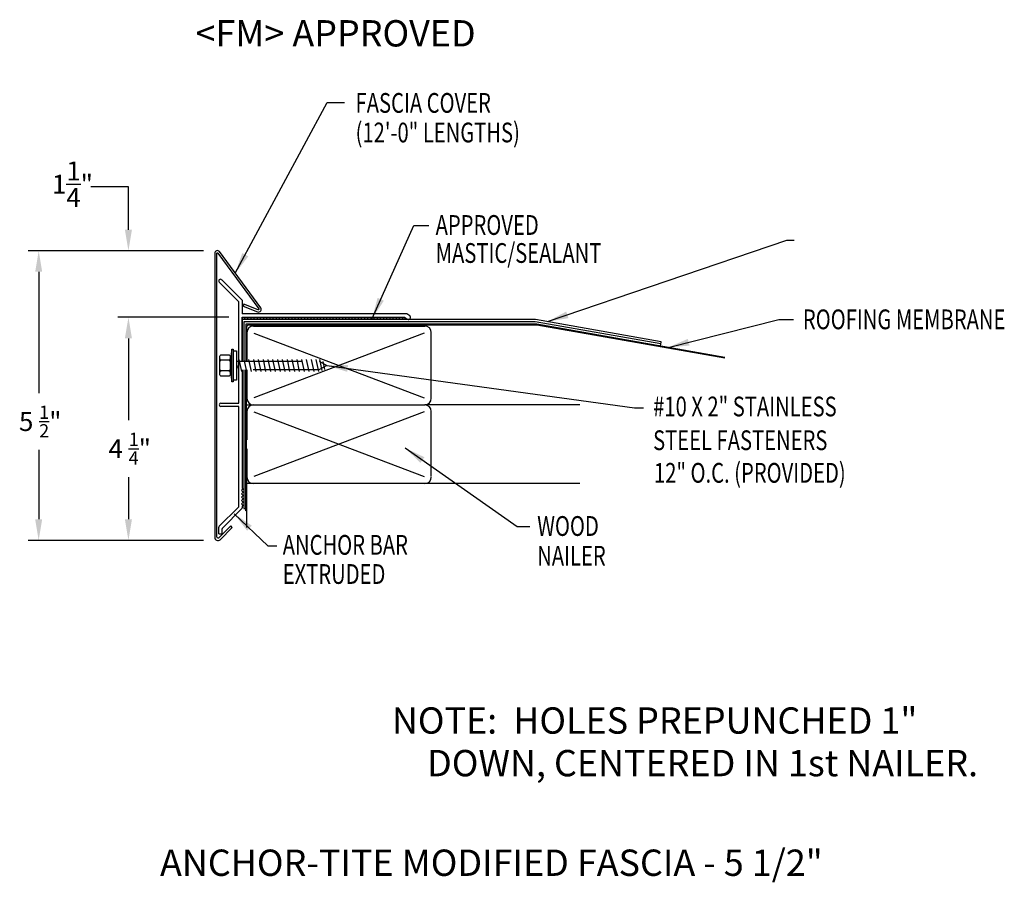
# Model space of a CAD drawing. Extents: x 58.1 to 76.7, y 23 to 39.4.
import ezdxf
from ezdxf.enums import TextEntityAlignment as Align

# ---------------------------------------------------------------- set-up
doc = ezdxf.new("R2010")
doc.units = 0
doc.header["$LTSCALE"] = 5
doc.header["$MEASUREMENT"] = 0
doc.linetypes.add('HIDDEN', pattern=[0.375, 0.25, -0.125])
doc.layers.get('0').update_dxf_attribs({"linetype": 'CONTINUOUS'})
for name, color, linetype in [('ADPDETAIL1', 7, 'CONTINUOUS'), ('ADPDETAIL2', 7, 'CONTINUOUS'), ('ADPDETAIL3', 7, 'CONTINUOUS'), ('ADPDIM', 7, 'CONTINUOUS'), ('ADPTEXT', 7, 'CONTINUOUS')]:
    doc.layers.add(name, color=color, linetype=linetype)
doc.styles.add('ADPROMANS', font='ROMANS.SHX')
doc.styles.add('STYLE1', font='dim.shx', dxfattribs={"width": 0.75, "height": 0.36})
doc.dimstyles.new('ADPARCH', dxfattribs={"dimscale": 4, "dimtxt": 0.375, "dimasz": 0.1, "dimexe": 0.05, "dimexo": 0.0625, "dimgap": 0.125, "dimtad": 1, "dimdec": 4, "dimzin": 3, "dimtxsty": 'STYLE1', "dimcen": 0.1875, "dimclrd": 256, "dimclre": 256, "dimclrt": 256, "dimazin": 3, "dimtfac": 1, "dimtdec": 4, "dimtofl": 0, "dimtmove": 0, "dimatfit": 3, "dimtolj": 1, "dimtzin": 3})

# ---------------------------------------------------------------- blocks, each defined once
blk = doc.blocks.new('*U6')
blk.add_line((-0.341, -3.187), (-0.275, -3.187))
at = {"layer": 'ADPDETAIL1'}
for p, q in [((0.039, 1.225), (-0.331, 1.596)), ((0.105, 1.253), (-0.284, 1.642)), ((0.039, -0.701), (0.039, 1.225)), ((0.105, 1.253), (0.105, 0.993)), ((3.231, 0.993), (0.105, 0.993)), ((3.286, 0.957), (3.231, 0.993)), ((0.105, 0.895), (0.105, 0.098)), ((0.292, 0.927), (0.137, 0.927)), ((0.137, 0.927), (3.189, 0.927)), ((3.189, 0.927), (3.244, 0.892)), ((0.105, -0.071), (0.105, -2.318)), ((-0.298, -0.701), (0.039, -0.701)), ((0.039, -0.766), (-0.298, -0.766)), ((0.04, -2.665), (0.039, -0.766)), ((0.121, -2.333), (0.09, -2.364)), ((0.09, -2.364), (0.121, -2.395)), ((0.121, -2.395), (0.09, -2.427)), ((0.09, -2.427), (0.121, -2.458)), ((0.105, -2.318), (0.121, -2.333)), ((0.121, -2.458), (0.09, -2.489)), ((0.09, -2.489), (0.121, -2.52)), ((0.121, -2.52), (0.09, -2.551)), ((0.09, -2.551), (0.121, -2.582)), ((0.121, -2.582), (0.09, -2.613)), ((0.09, -2.613), (0.121, -2.644)), ((-0.336, -3.048), (0.036, -2.676)), ((0.101, -2.703), (-0.271, -3.075)), ((0.121, -2.644), (0.105, -2.659)), ((0.105, -2.659), (0.105, -2.692)), ((-0.341, -3.187), (-0.341, -3.059)), ((-0.275, -3.187), (-0.275, -3.087))]:
    blk.add_line(p, q, dxfattribs=at)
for centre, radius, start, end in [((-0.308, 1.619), 0.0329, 45, 225), ((3.265, 0.925), 0.0387, 237.2037, 57.2037), ((0.137, 0.895), 0.0321, 90, 180), ((-0.298, -0.734), 0.0326, 90, 270), ((0.025, -2.665), 0.0155, 315, 360), ((0.09, -2.692), 0.0155, 315, 360), ((-0.325, -3.059), 0.0155, 135, 180), ((-0.26, -3.086), 0.0155, 135, 185)]:
    blk.add_arc(centre, radius, start, end, dxfattribs=at)

msp = doc.modelspace()

# ---------------------------------------------------------------- linework, layer by layer
at = {"layer": 'ADPDETAIL1'}
for p, q in [((62.276, 32.913), (62.276, 33.743)), ((62.276, 33.743), (65.363, 33.743))]:
    msp.add_line(p, q, dxfattribs=at)
msp.add_lwpolyline([(62.31, 33.99), (62.296, 33.952), (62.57, 33.847, 0.753554), (62.628, 33.924), (61.845, 34.99, 0.719897), (61.755, 34.96), (61.755, 29.563, 0.668179), (61.857, 29.52), (62.088, 29.751), (62.06, 29.78), (61.836, 29.556, -0.668179), (61.795, 29.572), (61.795, 34.954, -0.719897), (61.817, 34.961), (62.591, 33.905, -0.740041), (62.577, 33.887)], format="xyb", close=True, dxfattribs=at)
at = {"layer": 'ADPDETAIL2'}
msp.add_line((62.366, 29.751), (62.367, 30.709), dxfattribs=at)
msp.add_lwpolyline([(70.221, 33.198), (70.233, 33.28), (67.844, 33.701), (65.363, 33.701)], dxfattribs=at)
at = {"layer": 'ADPDETAIL3'}
for p, q in [((62.325, 33.701), (62.325, 33.743)), ((62.385, 33.701), (62.385, 33.743)), ((62.445, 33.701), (62.445, 33.743)), ((62.505, 33.701), (62.505, 33.743)), ((62.565, 33.701), (62.565, 33.743)), ((62.625, 33.701), (62.625, 33.743)), ((62.685, 33.701), (62.685, 33.743)), ((62.745, 33.701), (62.745, 33.743)), ((62.805, 33.701), (62.805, 33.743)), ((62.865, 33.701), (62.865, 33.743)), ((62.925, 33.701), (62.925, 33.743)), ((62.985, 33.701), (62.985, 33.743)), ((63.045, 33.701), (63.045, 33.743)), ((63.105, 33.701), (63.105, 33.743)), ((63.165, 33.701), (63.165, 33.743)), ((63.225, 33.701), (63.225, 33.743)), ((63.285, 33.701), (63.285, 33.743)), ((63.345, 33.701), (63.345, 33.743)), ((63.405, 33.701), (63.405, 33.743)), ((63.465, 33.701), (63.465, 33.743)), ((63.525, 33.701), (63.525, 33.743)), ((63.585, 33.701), (63.585, 33.743)), ((63.645, 33.701), (63.645, 33.743)), ((63.705, 33.701), (63.705, 33.743)), ((63.765, 33.701), (63.765, 33.743)), ((63.825, 33.701), (63.825, 33.743)), ((63.885, 33.701), (63.885, 33.743)), ((63.945, 33.701), (63.945, 33.743)), ((64.005, 33.701), (64.005, 33.743)), ((64.065, 33.701), (64.065, 33.743)), ((64.125, 33.701), (64.125, 33.743)), ((64.185, 33.701), (64.185, 33.743)), ((64.245, 33.701), (64.245, 33.743)), ((64.305, 33.701), (64.305, 33.743)), ((64.365, 33.701), (64.365, 33.743)), ((64.425, 33.701), (64.425, 33.743)), ((64.485, 33.701), (64.485, 33.743)), ((64.545, 33.701), (64.545, 33.743)), ((64.605, 33.701), (64.605, 33.743)), ((64.665, 33.701), (64.665, 33.743)), ((64.725, 33.701), (64.725, 33.743)), ((64.785, 33.701), (64.785, 33.743)), ((64.845, 33.701), (64.845, 33.743)), ((64.905, 33.701), (64.905, 33.743)), ((64.965, 33.701), (64.965, 33.743)), ((65.025, 33.701), (65.025, 33.743)), ((65.085, 33.701), (65.085, 33.743)), ((65.145, 33.701), (65.145, 33.743)), ((65.205, 33.701), (65.205, 33.743)), ((65.265, 33.701), (65.265, 33.743)), ((65.325, 33.701), (65.325, 33.743)), ((65.363, 33.743), (65.363, 33.701)), ((62.492, 33.577), (65.742, 33.577)), ((62.367, 33.452), (62.367, 32.913)), ((65.734, 33.444), (62.5, 32.213)), ((62.5, 33.444), (65.734, 32.213)), ((65.867, 32.205), (65.867, 33.452)), ((62.108, 33.109), (62.171, 33.109)), ((62.171, 33.109), (62.171, 32.548)), ((62.215, 32.944), (62.264, 32.712)), ((62.307, 32.944), (62.356, 32.712)), ((62.398, 32.944), (62.447, 32.712)), ((62.489, 32.944), (62.538, 32.712)), ((62.58, 32.944), (62.63, 32.712)), ((62.672, 32.944), (62.721, 32.712)), ((62.763, 32.944), (62.812, 32.712)), ((62.854, 32.944), (62.904, 32.712)), ((62.946, 32.944), (62.995, 32.712)), ((63.037, 32.944), (63.086, 32.712)), ((63.128, 32.944), (63.178, 32.712)), ((63.22, 32.944), (63.269, 32.712)), ((63.311, 32.944), (63.36, 32.712)), ((63.402, 32.944), (63.452, 32.712)), ((63.494, 32.944), (63.543, 32.712)), ((63.585, 32.944), (63.634, 32.712)), ((63.676, 32.944), (63.726, 32.712)), ((63.744, 32.944), (63.789, 32.731)), ((62.358, 30.066), (62.358, 32.744)), ((62.367, 32.744), (62.367, 32.205)), ((63.809, 32.902), (63.84, 32.755)), ((62.171, 32.548), (62.108, 32.548)), ((62.358, 32.08), (65.742, 32.08)), ((68.689, 32.08), (65.742, 32.08)), ((62.367, 31.955), (62.367, 31.417)), ((65.734, 31.948), (62.5, 30.717)), ((62.5, 31.948), (65.734, 30.717)), ((65.867, 30.717), (65.867, 31.955)), ((62.367, 31.248), (62.367, 30.709)), ((65.742, 30.584), (62.367, 30.584)), ((68.689, 30.584), (65.742, 30.584))]:
    msp.add_line(p, q, dxfattribs=at)
for points in [[(65.363, 33.701), (62.276, 33.701)], [(70.227, 33.238), (67.839, 33.659), (62.305, 33.659), (62.305, 32.913)], [(71.441, 32.983), (67.87, 33.613), (62.346, 33.613), (62.346, 32.913)], [(62.077, 33.141), (62.045, 32.921), (62.045, 32.736), (62.077, 32.516)], [(62.02, 32.931), (61.88, 32.931)], [(62.02, 32.726), (61.88, 32.726)], [(62.171, 32.847), (62.181, 32.8), (62.173, 32.768), (62.171, 32.771)], [(62.305, 32.744), (62.305, 30.11), (62.345, 30.11)], [(62.367, 30.066), (62.345, 30.066), (62.346, 32.744)]]:
    msp.add_lwpolyline(points, dxfattribs=at)
for points in [[(71.442, 32.965), (67.87, 33.594), (62.399, 33.594, 0.414113), (62.359, 33.554), (62.359, 32.913)], [(62.045, 32.736), (62.045, 32.701), (62.045, 32.649, -0.414214), (62.02, 32.624), (61.88, 32.624, -0.414214), (61.855, 32.649), (61.855, 33.008, -0.414214), (61.88, 33.033), (62.02, 33.033, -0.414214), (62.045, 33.008), (62.045, 32.956), (62.045, 32.906)], [(61.855, 32.956, 0.414214), (61.88, 32.931, 0.414214)], [(61.88, 32.931, 0.414214), (61.855, 32.906, 0.414214)], [(62.02, 32.931, 0.414214), (62.045, 32.956, 0.414214)], [(62.045, 32.906, 0.414214), (62.02, 32.931, 0.414214)], [(61.855, 32.751, 0.414214), (61.88, 32.726, 0.414214)], [(61.88, 32.726, 0.414214), (61.855, 32.701, 0.414214)], [(62.02, 32.726, 0.414214), (62.045, 32.751, 0.414214)], [(62.045, 32.701, 0.414214), (62.02, 32.726, 0.414214)]]:
    msp.add_lwpolyline(points, format="xyb", dxfattribs=at)
msp.add_lwpolyline([(62.108, 33.141), (62.108, 32.516), (62.077, 32.516), (62.077, 33.141)], close=True, dxfattribs=at)
at = {"layer": 'ADPDETAIL3', "linetype": 'HIDDEN'}
msp.add_lwpolyline([(62.171, 32.913), (63.736, 32.913), (63.883, 32.828), (63.734, 32.744), (62.181, 32.744)], dxfattribs=at)
at = {"layer": 'ADPDETAIL3'}
for centre, start, end in [((62.492, 33.452), 90, 180), ((65.742, 33.452), 360, 90), ((62.492, 32.205), 180, 270), ((65.742, 32.205), 270, 0), ((62.492, 31.955), 90, 180), ((65.742, 31.955), 360, 90), ((62.492, 30.709), 180, 270), ((65.742, 30.709), 270, 0)]:
    msp.add_arc(centre, 0.125, start, end, dxfattribs=at)
at = {"layer": 'ADPDIM'}
for p, q in [((60.116, 35.407), (60.116, 36.224)), ((61.039, 35.007), (58.212, 35.007)), ((61.539, 35.007), (59.916, 35.007)), ((58.412, 34.607), (58.412, 32.304)), ((62.021, 33.743), (59.916, 33.743)), ((62.021, 33.743), (59.916, 33.743)), ((60.116, 33.343), (60.116, 32.943)), ((60.116, 33.343), (60.116, 31.788)), ((58.412, 31.224), (58.412, 29.907)), ((60.116, 30.708), (60.116, 29.907)), ((61.042, 29.507), (58.212, 29.507)), ((61.542, 29.507), (59.916, 29.507))]:
    msp.add_line(p, q, dxfattribs=at)
for points in [[(60.049, 35.407), (60.183, 35.407), (60.116, 35.007)], [(58.345, 34.607), (58.478, 34.607), (58.412, 35.007)], [(60.049, 33.343), (60.183, 33.343), (60.116, 33.743)], [(60.049, 33.343), (60.183, 33.343), (60.116, 33.743)], [(58.345, 29.907), (58.478, 29.907), (58.412, 29.507)], [(60.049, 29.907), (60.183, 29.907), (60.116, 29.507)]]:
    msp.add_solid(points, dxfattribs=at)
at = {"layer": 'ADPTEXT'}
msp.add_line((60.116, 36.224), (59.403, 36.224), dxfattribs=at)

# ---------------------------------------------------------------- block references
msp.add_blockref('*U6', (62.171, 32.815), dxfattribs=at)

# ---------------------------------------------------------------- texts
at = {"layer": 'ADPDIM', "char_height": 0.36, "attachment_point": 5, "style": 'STYLE1'}
for s, insert in [('\\A1;1{\\H1.000000x;\\S1/4;}"', (59.053, 36.27)), ('\\A1;5 {\\H0.7x;\\S1/2;}"', (58.441, 31.764)), ('\\A1;4 {\\H0.7x;\\S1/4;}"', (60.141, 31.248))]:
    msp.add_mtext(s, dxfattribs=dict(at, insert=insert))
at = {"layer": 'ADPTEXT', "style": 'ADPROMANS'}
msp.add_text('<FM> APPROVED', height=0.5, dxfattribs=at).set_placement((64.05, 38.887), align=Align.CENTER)
at = {"layer": 'ADPTEXT', "style": 'STYLE1', "width": 0.75}
for s, p in [('FASCIA COVER', (64.43, 37.628)), ('(12\'-0" LENGTHS)', (64.43, 37.066)), ('APPROVED', (65.95, 35.309)), ('MASTIC/SEALANT', (65.95, 34.777)), ('ROOFING MEMBRANE', (72.924, 33.517)), ('#10 X 2" STAINLESS', (70.081, 31.862)), ('STEEL FASTENERS', (70.08, 31.221)), ('12" O.C. (PROVIDED)', (70.097, 30.602)), ('WOOD', (67.879, 29.592)), ('ANCHOR BAR', (63.046, 29.234)), ('NAILER', (67.879, 29.027)), ('EXTRUDED', (63.046, 28.68))]:
    msp.add_text(s, height=0.375, dxfattribs=at).set_placement(p)
at = {"layer": 'ADPTEXT', "style": 'ADPROMANS'}
for s, p in [('NOTE:  HOLES PREPUNCHED 1"', (65.119, 25.835)), ('       DOWN, CENTERED IN 1st NAILER.', (64.718, 25.026)), ('ANCHOR-TITE MODIFIED FASCIA - 5 1/2"', (60.716, 23.134))]:
    msp.add_text(s, height=0.5, dxfattribs=at).set_placement(p)

# ---------------------------------------------------------------- leaders
at = {"layer": 'ADPTEXT'}
for points in [[(62.146, 34.58), (63.889, 37.82), (64.22, 37.82)], [(64.744, 33.721), (65.539, 35.49), (65.82, 35.49)], [(68.072, 33.661), (72.62, 35.21), (72.758, 35.21)], [(70.368, 33.172), (72.47, 33.703), (72.747, 33.703)], [(63.883, 32.828), (69.728, 32.025), (69.897, 32.025)], [(65.371, 31.262), (67.501, 29.767), (67.741, 29.767)], [(62.124, 30.013), (62.764, 29.405), (62.937, 29.405)]]:
    msp.add_leader(points, dimstyle='ADPARCH', override={"dimgap": 0.125, "dimtad": 0}, dxfattribs=at)

doc.saveas('drawing.dxf')
